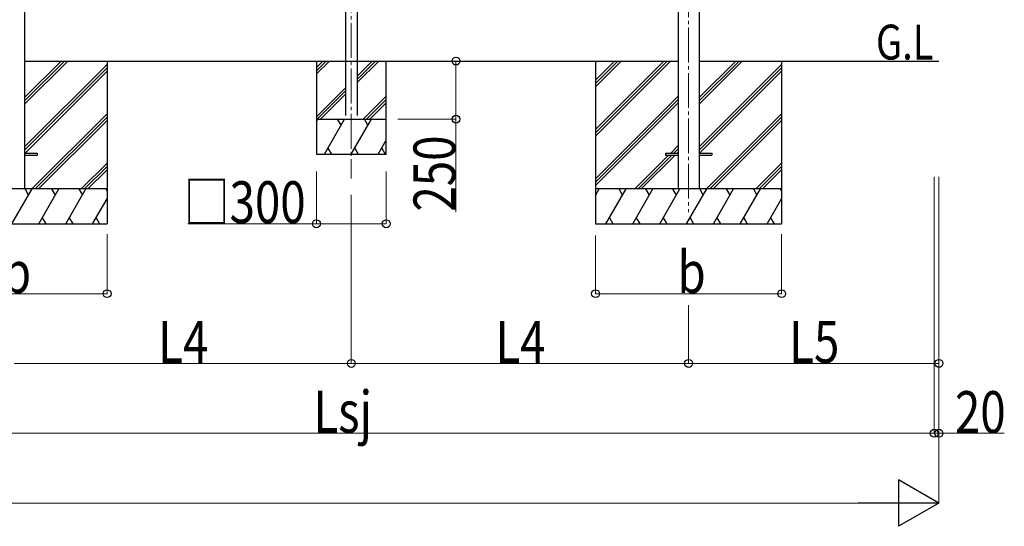
# Model space of a CAD drawing. Units: millimetres. Extents: x 0 to 33640, y 0 to 23760.
# Drawn here: x 18674 to 22907, y 4277 to 6455 of the extents above; entities that cross this region are included whole.
import ezdxf

# ---------------------------------------------------------------- set-up
doc = ezdxf.new("R2010")
doc.units = ezdxf.units.MM
doc.linetypes.add('YCENTER_1', pattern=[13, 10, -1, 1, -1])
for name, color, linetype, lineweight in [('USER1', 3, 'Continuous', 13), ('YKK_12', 2, 'Continuous', 13), ('YKK_13', 4, 'Continuous', 30), ('YKK_A1', 4, 'Continuous', 30), ('YKK_D', 6, 'Continuous', 13)]:
    doc.layers.add(name, color=color, linetype=linetype, lineweight=lineweight)
doc.styles.add('text-b', font='extslim2.shx', dxfattribs={"width": 0.8, "bigfont": 'extfont2.shx'})

msp = doc.modelspace()

# ---------------------------------------------------------------- linework, layer by layer
at = {"layer": 'YKK_12', "linetype": 'YCENTER_1', "ltscale": 15}
for p, q in [((20099.4, 8390.2), (20099.4, 5772.5)), ((21549.4, 8370.6), (21549.4, 5627.1))]:
    msp.add_line(p, q, dxfattribs=at)
at = {"layer": 'YKK_13'}
for p, q in [((18694.6, 5881.6), (18749.4, 5881.6)), ((18694.6, 5872.6), (18749.4, 5872.6)), ((18749.4, 5881.6), (18749.4, 5872.6)), ((21449.4, 5881.6), (21449.4, 5872.6)), ((21449.4, 5881.6), (21504.2, 5881.6)), ((21449.4, 5872.6), (21504.2, 5872.6)), ((21594.6, 5881.6), (21649.4, 5881.6)), ((21594.6, 5872.6), (21649.4, 5872.6)), ((21649.4, 5881.6), (21649.4, 5872.6))]:
    msp.add_line(p, q, dxfattribs=at)
at = {"layer": 'YKK_A1'}
for p, q in [((18694.6, 8406.1), (18694.6, 5727.1)), ((21504.2, 8406.1), (21504.2, 5727.1)), ((21594.6, 8406.1), (21594.6, 5727.1)), ((18694.6, 6277.1), (21504.2, 6277.1)), ((19049.4, 6277.1), (19049.4, 5577.1)), ((21149.4, 6277.1), (21149.4, 5577.1)), ((21594.6, 6277.1), (22625.4, 6277.1)), ((21949.4, 6277.1), (21949.4, 5577.1))]:
    msp.add_line(p, q, dxfattribs=at)
at = {"layer": 'YKK_A1', "linetype": 'Continuous', "ltscale": 0.5}
for p, q in [((20074.4, 8386), (20074.4, 6043.1)), ((20124.4, 8386), (20124.4, 6043.1)), ((19949.4, 6277.1), (19949.4, 5877.1)), ((19949.4, 6249.7), (19976.8, 6277.1)), ((19949.4, 6235.6), (19990.9, 6277.1)), ((19949.4, 6221.4), (20005, 6277.1)), ((20124.4, 6184.3), (20217.2, 6277.1)), ((20124.4, 6198.4), (20203, 6277.1)), ((20124.4, 6212.6), (20188.9, 6277.1)), ((20249.4, 5877.1), (20249.4, 6277.1)), ((19949.4, 6037.6), (20074.4, 6162.6)), ((19953, 6027.1), (20074.4, 6148.4)), ((19967.2, 6027.1), (20074.4, 6134.3)), ((20151, 6027.1), (20249.4, 6125.5)), ((20165.2, 6027.1), (20249.4, 6111.3)), ((20179.3, 6027.1), (20249.4, 6097.2)), ((19949.4, 6017.3), (19955.1, 6027.1)), ((19949.4, 6027.1), (20249.4, 6027.1)), ((19983.9, 5877.1), (20070.5, 6027.1)), ((20055.5, 6001.1), (20040.5, 6027.1)), ((20099.4, 5877.1), (20186, 6027.1)), ((20171, 6001.1), (20156, 6027.1)), ((20214.9, 5877.1), (20249.4, 5936.9)), ((19998.9, 5903), (20013.9, 5877.1)), ((20114.4, 5903), (20129.4, 5877.1)), ((20229.9, 5903), (20244.9, 5877.1)), ((19949.4, 5877.1), (20249.4, 5877.1))]:
    msp.add_line(p, q, dxfattribs=at)
at = {"layer": 'YKK_A1', "linetype": 'Continuous'}
for p, q in [((18694.6, 6091.4), (18880.2, 6277.1)), ((18694.6, 6105.6), (18866.1, 6277.1)), ((18694.6, 6119.7), (18852, 6277.1)), ((21149.4, 5982.9), (21443.6, 6277.1)), ((21149.4, 5968.8), (21457.7, 6277.1)), ((21149.4, 5954.6), (21471.9, 6277.1)), ((21149.4, 6166.7), (21259.7, 6277.1)), ((21149.4, 6180.9), (21245.6, 6277.1)), ((21149.4, 6195), (21231.5, 6277.1)), ((21594.6, 6091.4), (21780.2, 6277.1)), ((21594.6, 6105.6), (21766.1, 6277.1)), ((21594.6, 6119.7), (21752, 6277.1)), ((18694.6, 5907.6), (19049.4, 6262.4)), ((18694.6, 5893.5), (19049.4, 6248.2)), ((18696.9, 5881.6), (19049.4, 6234.1)), ((21594.6, 5907.6), (21949.4, 6262.4)), ((21594.6, 5893.5), (21949.4, 6248.2)), ((21596.9, 5881.6), (21949.4, 6234.1)), ((21149.4, 5770.8), (21504.2, 6125.6)), ((21149.4, 5756.6), (21504.2, 6111.4)), ((21149.4, 5742.5), (21504.2, 6097.3)), ((18726.2, 5727.1), (19049.4, 6050.3)), ((18740.4, 5727.1), (19049.4, 6036.1)), ((18754.5, 5727.1), (19049.4, 6022)), ((21626.2, 5727.1), (21949.4, 6050.3)), ((21640.4, 5727.1), (21949.4, 6036.1)), ((21654.5, 5727.1), (21949.4, 6022)), ((21472.4, 5881.6), (21504.2, 5913.4)), ((21486.5, 5881.6), (21504.2, 5899.3)), ((21500.6, 5881.6), (21504.2, 5885.1)), ((21317.9, 5727.1), (21463.4, 5872.6)), ((21332, 5727.1), (21477.5, 5872.6)), ((21346.1, 5727.1), (21491.6, 5872.6)), ((18938.4, 5727.1), (19049.4, 5838.1)), ((18952.5, 5727.1), (19049.4, 5824)), ((18966.6, 5727.1), (19049.4, 5809.8)), ((21838.4, 5727.1), (21949.4, 5838.1)), ((21852.5, 5727.1), (21949.4, 5824)), ((21866.6, 5727.1), (21949.4, 5809.8)), ((19049.4, 5727.1), (18249.4, 5727.1)), ((18640.6, 5577.1), (18727.2, 5727.1)), ((18712.2, 5701.1), (18697.2, 5727.1)), ((18756, 5577.1), (18842.6, 5727.1)), ((18827.6, 5701.1), (18812.6, 5727.1)), ((18871.5, 5577.1), (18958.1, 5727.1)), ((18928.1, 5727.1), (18943.1, 5701.1)), ((19043.6, 5727.1), (19049.4, 5717)), ((21949.4, 5727.1), (21149.4, 5727.1)), ((21149.4, 5699.6), (21165.3, 5727.1)), ((21194.2, 5577.1), (21280.8, 5727.1)), ((21265.8, 5701.1), (21250.8, 5727.1)), ((21309.6, 5577.1), (21396.2, 5727.1)), ((21381.2, 5701.1), (21366.2, 5727.1)), ((21425.1, 5577.1), (21511.7, 5727.1)), ((21496.7, 5701.1), (21481.7, 5727.1)), ((21540.6, 5577.1), (21627.2, 5727.1)), ((21612.2, 5701.1), (21597.2, 5727.1)), ((21656, 5577.1), (21742.6, 5727.1)), ((21727.6, 5701.1), (21712.6, 5727.1)), ((21771.5, 5577.1), (21858.1, 5727.1)), ((21828.1, 5727.1), (21843.1, 5701.1)), ((21943.6, 5727.1), (21949.4, 5717)), ((18987, 5577.1), (19049.4, 5685.2)), ((21887, 5577.1), (21949.4, 5685.2)), ((18771, 5603), (18786, 5577.1)), ((18886.5, 5603), (18901.5, 5577.1)), ((19002, 5603), (19017, 5577.1)), ((21209.2, 5603), (21224.2, 5577.1)), ((21324.6, 5603), (21339.6, 5577.1)), ((21440.1, 5603), (21455.1, 5577.1)), ((21555.6, 5603), (21570.6, 5577.1)), ((21671, 5603), (21686, 5577.1)), ((21786.5, 5603), (21801.5, 5577.1)), ((21902, 5603), (21917, 5577.1)), ((18249.4, 5577.1), (19049.4, 5577.1)), ((21149.4, 5577.1), (21949.4, 5577.1))]:
    msp.add_line(p, q, dxfattribs=at)
at = {"layer": 'YKK_D'}
for p, q in [((20299.4, 6277.1), (20550.4, 6277.1)), ((20549.4, 6277.1), (20549.4, 6027.1)), ((20299.4, 6027.1), (20550.4, 6027.1)), ((20549.4, 6027.1), (20549.4, 5627.3)), ((19949.4, 5802.2), (19949.4, 5576.7)), ((20249.4, 5802.2), (20249.4, 5576.7)), ((22605.4, 5779.6), (22605.4, 4676.1)), ((22605.4, 5779.6), (22605.4, 4676.1)), ((22625.4, 5779.6), (22625.4, 4376.1)), ((22625.4, 5779.6), (22625.4, 4676.1)), ((20099.4, 5701.4), (20099.4, 4976.1)), ((20099.4, 5701.4), (20099.4, 4976.1)), ((19949.4, 5577.7), (19396.1, 5577.7)), ((20249.4, 5577.7), (19949.4, 5577.7)), ((19049.4, 5532.6), (19049.4, 5276.1)), ((21149.4, 5527.1), (21149.4, 5276.1)), ((21949.4, 5532.6), (21949.4, 5276.1)), ((22625.4, 5527.1), (22625.4, 4976.1)), ((18249.4, 5277.1), (19049.4, 5277.1)), ((21149.4, 5277.1), (21949.4, 5277.1)), ((21549.4, 5227.1), (21549.4, 4976.1)), ((21549.4, 5227.1), (21549.4, 4976.1)), ((18649.4, 4977.1), (20099.4, 4977.1)), ((20099.4, 4977.1), (21549.4, 4977.1)), ((21549.4, 4977.1), (22625.4, 4977.1)), ((17593.4, 4677.1), (22605.4, 4677.1)), ((22605.4, 4677.1), (22625.4, 4677.1)), ((22625.4, 4677.1), (22906.6, 4677.1)), ((12761.4, 4377.1), (22425.4, 4377.1))]:
    msp.add_line(p, q, dxfattribs=at)
at = {"layer": 'YKK_D', "lineweight": -2}
for p, q in [((22625.4, 4377.1), (22452.2, 4477.1)), ((22452.2, 4477.1), (22452.2, 4277.1)), ((22625.4, 4377.1), (22279, 4377.1)), ((22625.4, 4377.1), (22452.2, 4277.1))]:
    msp.add_line(p, q, dxfattribs=at)
at = {"layer": 'YKK_D', "linetype": 'ByBlock', "lineweight": -2}
for centre in [(20549.4, 6277.1), (20549.4, 6027.1), (19949.4, 5577.7), (20249.4, 5577.7), (19049.4, 5277.1), (21149.4, 5277.1), (21949.4, 5277.1), (20099.4, 4977.1), (20099.4, 4977.1), (21549.4, 4977.1), (21549.4, 4977.1), (22625.4, 4977.1), (22605.4, 4677.1), (22605.4, 4677.1), (22625.4, 4677.1)]:
    msp.add_circle(centre, 17, dxfattribs=at)

# ---------------------------------------------------------------- texts
at = {"layer": 'USER1', "style": 'text-b', "width": 0.8}
msp.add_text('G.L', height=150, dxfattribs=at).set_placement((22354.9, 6283.5))
at = {"layer": 'YKK_D', "style": 'text-b', "width": 0.8}
msp.add_text('250', height=180, rotation=90, dxfattribs=at).set_placement((20546.7, 5630))
for s, p in [('□300', (19379.5, 5580.4)), ('b', (18601.4, 5279.7)), ('b', (21501.4, 5279.7)), ('L4', (19268.8, 4979.7)), ('L4', (20718.8, 4979.7)), ('L5', (21981.8, 4979.7)), ('Lsj', (19936.2, 4679.7)), ('20', (22694.4, 4678.1))]:
    msp.add_text(s, height=180, dxfattribs=at).set_placement(p)

doc.saveas('drawing.dxf')
